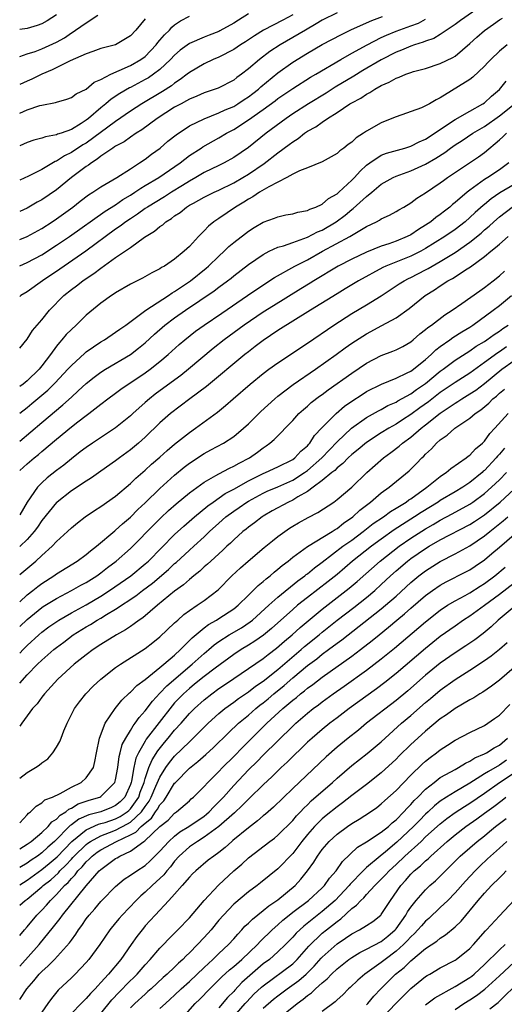
# Model space of a CAD drawing. Units: inches. Extents: x 2652000 to 2655000, y 1560000 to 1561272.
# Drawn here: x 2652000 to 2652066, y 1560711 to 1560844 of the extents above; entities that cross this region are included whole.
import ezdxf

# ---------------------------------------------------------------- set-up
doc = ezdxf.new("R2010")
doc.units = ezdxf.units.IN
doc.header["$MEASUREMENT"] = 0
doc.layers.add('LD26521560_2ft', color=134, linetype='Continuous')

msp = doc.modelspace()

# ---------------------------------------------------------------- linework, layer by layer
at = {"layer": 'LD26521560_2ft'}
for points, elevation in [([(2652063, 1560846.55), (2652059.72, 1560844.28), (2652059, 1560843.74), (2652057, 1560842.39), (2652056.14, 1560841.86), (2652055, 1560841.49), (2652054.66, 1560841.34), (2652053.5, 1560841), (2652053, 1560840.83), (2652051.73, 1560840.27), (2652051, 1560840), (2652048.97, 1560838.97), (2652046.49, 1560837.51), (2652045.26, 1560836.74), (2652042.76, 1560835.24), (2652041.54, 1560834.46), (2652039.15, 1560833), (2652037, 1560831.62), (2652036.1, 1560831), (2652033.42, 1560829), (2652031, 1560827.08), (2652029, 1560825.72), (2652027.72, 1560825), (2652027, 1560824.64), (2652025, 1560823.68), (2652023.85, 1560823), (2652023, 1560822.53), (2652022.07, 1560821.93), (2652020.56, 1560821), (2652019.62, 1560820.38), (2652017.32, 1560819), (2652017, 1560818.79), (2652015.96, 1560818.04), (2652015, 1560817.41), (2652014.39, 1560817), (2652013.61, 1560816.39), (2652013, 1560815.98), (2652008.94, 1560813), (2652005.43, 1560810.57), (2652003.11, 1560809), (2652001, 1560807.5), (2652000.17, 1560807), (2652000, 1560806.88)], 8374), ([(2652043, 1560845.34), (2652041, 1560844.33), (2652040.18, 1560843.82), (2652038.73, 1560843), (2652035.3, 1560841), (2652033.92, 1560840.08), (2652032.48, 1560839), (2652031, 1560837.74), (2652030.05, 1560837), (2652029.44, 1560836.56), (2652029, 1560836.2), (2652026.88, 1560835.12), (2652025, 1560834.49), (2652023.99, 1560834.01), (2652023, 1560833.62), (2652022.62, 1560833.38), (2652021.87, 1560833), (2652021, 1560832.52), (2652018.63, 1560831), (2652016.54, 1560829.46), (2652015.8, 1560829), (2652015, 1560828.46), (2652014.15, 1560827.85), (2652013, 1560827.26), (2652012.85, 1560827.15), (2652012.61, 1560827), (2652011, 1560825.89), (2652010.52, 1560825.48), (2652009.72, 1560825), (2652009.33, 1560824.67), (2652009, 1560824.48), (2652007.03, 1560823), (2652005, 1560821.35), (2652003, 1560819.98), (2652002.36, 1560819.64), (2652001, 1560818.86), (2652000, 1560818.39)], 8380), ([(2652031, 1560845.2), (2652029.65, 1560844.35), (2652029, 1560843.92), (2652027.13, 1560842.87), (2652027, 1560842.81), (2652025.69, 1560842.31), (2652025, 1560842.03), (2652023, 1560841.16), (2652021.75, 1560840.25), (2652021, 1560839.6), (2652020.44, 1560839), (2652019, 1560837.66), (2652018.15, 1560837), (2652017.47, 1560836.53), (2652017, 1560836.27), (2652015, 1560835.2), (2652014.86, 1560835.14), (2652013.59, 1560834.41), (2652012.39, 1560833.61), (2652011.69, 1560833), (2652011, 1560832.45), (2652009.31, 1560831), (2652009, 1560830.76), (2652008.33, 1560830.33), (2652007, 1560829.52), (2652005.6, 1560829), (2652005.14, 1560828.86), (2652005, 1560828.78), (2652003.48, 1560828.52), (2652003, 1560828.33), (2652001.93, 1560828.07), (2652001, 1560827.74), (2652000, 1560827.32)], 8384), ([(2652005, 1560845.06), (2652003.74, 1560844.26), (2652003, 1560843.83), (2652002.38, 1560843.62), (2652001, 1560843.22), (2652000, 1560843.09)], 8392), ([(2652037, 1560845.06), (2652035.65, 1560844.35), (2652033.04, 1560842.96), (2652031.8, 1560842.2), (2652030.59, 1560841.41), (2652029.92, 1560841), (2652029, 1560840.38), (2652027, 1560839.33), (2652026.23, 1560839), (2652025, 1560838.41), (2652023, 1560837.24), (2652022.7, 1560837), (2652021.73, 1560836.27), (2652021, 1560835.81), (2652020.55, 1560835.45), (2652019.34, 1560834.66), (2652016.55, 1560833), (2652015, 1560831.99), (2652013, 1560830.62), (2652009, 1560827.68), (2652008.57, 1560827.43), (2652007, 1560826.39), (2652006.06, 1560825.94), (2652005, 1560825.24), (2652004.82, 1560825.18), (2652003, 1560824.1), (2652001.2, 1560823.2), (2652000, 1560822.66)], 8382), ([(2652000, 1560839.41), (2652001, 1560839.75), (2652002.1, 1560840.1), (2652003, 1560840.44), (2652005, 1560841.35), (2652006.05, 1560841.95), (2652007, 1560842.63), (2652007.24, 1560842.76), (2652007.56, 1560843), (2652009, 1560843.99), (2652010.59, 1560845)], 8390), ([(2652000, 1560831.72), (2652001, 1560832.17), (2652002.75, 1560832.75), (2652003, 1560832.82), (2652004.84, 1560833.16), (2652005, 1560833.23), (2652006.37, 1560833.63), (2652007, 1560833.85), (2652007.66, 1560834.34), (2652009, 1560834.98), (2652010.09, 1560835.91), (2652011, 1560836.31), (2652012.33, 1560837), (2652013.49, 1560837.49), (2652015, 1560838.17), (2652016.42, 1560839), (2652017, 1560839.43), (2652018.5, 1560841), (2652018.71, 1560841.29), (2652019, 1560841.61), (2652019.63, 1560842.37), (2652020.3, 1560843), (2652020.62, 1560843.38), (2652021, 1560843.69), (2652021.77, 1560844.23), (2652023, 1560844.89)], 8386), ([(2652000, 1560814.61), (2652001, 1560815.01), (2652003, 1560816.08), (2652004.41, 1560817), (2652005, 1560817.39), (2652007.19, 1560819), (2652008.2, 1560819.8), (2652009.34, 1560820.66), (2652009.93, 1560821), (2652011, 1560821.72), (2652013.17, 1560823), (2652015, 1560824.2), (2652016.25, 1560825), (2652017, 1560825.5), (2652017.84, 1560826.16), (2652019.02, 1560827), (2652020.09, 1560827.91), (2652021.2, 1560828.8), (2652023, 1560829.99), (2652025, 1560830.97), (2652027, 1560831.76), (2652027.83, 1560832.17), (2652029, 1560832.65), (2652029.58, 1560833), (2652030.43, 1560833.57), (2652031, 1560833.93), (2652031.61, 1560834.39), (2652032.36, 1560835), (2652032.69, 1560835.31), (2652035, 1560837.2), (2652037, 1560838.63), (2652039, 1560839.88), (2652041, 1560841.05), (2652043.59, 1560842.41), (2652044.95, 1560843.05), (2652047.71, 1560844.29), (2652049.17, 1560844.83)], 8378), ([(2652000, 1560799.85), (2652001, 1560801.08), (2652001.72, 1560802.28), (2652003, 1560803.7), (2652004.05, 1560805), (2652006, 1560807), (2652007, 1560807.8), (2652007.69, 1560808.31), (2652008.55, 1560809), (2652009, 1560809.31), (2652010.03, 1560809.97), (2652011, 1560810.73), (2652013, 1560812.14), (2652015, 1560813.53), (2652016.91, 1560814.91), (2652018.27, 1560815.73), (2652019, 1560816.35), (2652019.4, 1560816.6), (2652019.82, 1560817), (2652020.56, 1560817.44), (2652021, 1560817.79), (2652021.74, 1560818.26), (2652022.62, 1560819), (2652023, 1560819.24), (2652023.54, 1560819.54), (2652025, 1560820.33), (2652026.36, 1560821), (2652027, 1560821.29), (2652029, 1560822.28), (2652030.23, 1560823), (2652031, 1560823.47), (2652033.11, 1560824.89), (2652035, 1560826.33), (2652036.54, 1560827.46), (2652037, 1560827.84), (2652037.72, 1560828.28), (2652038.6, 1560829), (2652039, 1560829.28), (2652040.13, 1560829.87), (2652041, 1560830.52), (2652041.71, 1560831), (2652043, 1560831.8), (2652044.76, 1560833), (2652045, 1560833.14), (2652046.24, 1560833.76), (2652047, 1560834.32), (2652047.46, 1560834.54), (2652048.11, 1560835), (2652049, 1560835.49), (2652050.08, 1560835.92), (2652051, 1560836.47), (2652051.41, 1560836.59), (2652052.33, 1560837), (2652053, 1560837.24), (2652053.36, 1560837.36), (2652055, 1560837.8), (2652057, 1560838.45), (2652058.71, 1560839.29), (2652059, 1560839.47), (2652061, 1560841.17), (2652061.96, 1560842.04), (2652063, 1560842.94), (2652064.22, 1560843.78), (2652065, 1560844.36), (2652065.41, 1560844.59)], 8372), ([(2652017, 1560844.51), (2652015.75, 1560843), (2652015, 1560842.22), (2652013, 1560841), (2652011, 1560840.48), (2652009.92, 1560840.08), (2652009, 1560839.78), (2652006.82, 1560838.82), (2652004.4, 1560837.6), (2652002.99, 1560837), (2652001.66, 1560836.34), (2652001, 1560836.07), (2652000, 1560835.62)], 8388), ([(2652000, 1560811.05), (2652001, 1560811.48), (2652003, 1560812.53), (2652005, 1560813.81), (2652006.74, 1560815), (2652011.57, 1560818.43), (2652013, 1560819.32), (2652013.99, 1560820.01), (2652015, 1560820.6), (2652015.62, 1560821), (2652016.43, 1560821.57), (2652017, 1560821.9), (2652018.84, 1560823), (2652021.74, 1560825), (2652023, 1560825.98), (2652024.57, 1560827), (2652024.82, 1560827.18), (2652027, 1560828.38), (2652028.03, 1560829), (2652029, 1560829.52), (2652031, 1560830.82), (2652033, 1560832.21), (2652034.61, 1560833.39), (2652035, 1560833.7), (2652037, 1560835.07), (2652039.41, 1560836.59), (2652040.13, 1560837), (2652043.5, 1560839), (2652045, 1560839.86), (2652047.07, 1560841), (2652049, 1560841.98), (2652049.69, 1560842.31), (2652051, 1560842.85), (2652053, 1560843.56), (2652054.05, 1560843.95), (2652055, 1560844.46)], 8376), ([(2652066.07, 1560841), (2652065, 1560840.15), (2652063.83, 1560839), (2652063.42, 1560838.58), (2652063, 1560838.11), (2652061.39, 1560836.61), (2652061, 1560836.31), (2652057, 1560833.79), (2652056.46, 1560833.54), (2652055.54, 1560833), (2652055, 1560832.7), (2652054.47, 1560832.47), (2652051, 1560831.25), (2652050.44, 1560831), (2652049, 1560830.42), (2652047, 1560829.28), (2652046.6, 1560829), (2652045.61, 1560828.39), (2652045, 1560827.81), (2652044.52, 1560827.48), (2652043.92, 1560827), (2652043.38, 1560826.62), (2652043, 1560826.25), (2652041, 1560825.14), (2652039, 1560824.32), (2652037.9, 1560823.9), (2652037, 1560823.44), (2652036.2, 1560823), (2652033.74, 1560821.74), (2652032.5, 1560821), (2652031.61, 1560820.39), (2652031, 1560820.07), (2652030.36, 1560819.64), (2652029.26, 1560819), (2652027, 1560817.45), (2652026.72, 1560817.28), (2652026.32, 1560817), (2652025.59, 1560816.41), (2652025, 1560815.78), (2652024.21, 1560815), (2652023, 1560813.66), (2652022.31, 1560813), (2652021, 1560811.95), (2652019.61, 1560811), (2652019.21, 1560810.79), (2652019, 1560810.64), (2652017.9, 1560810.1), (2652016.63, 1560809.37), (2652015, 1560808.55), (2652013, 1560807.38), (2652012.79, 1560807.21), (2652012.44, 1560807), (2652011, 1560805.97), (2652009, 1560804.33), (2652007.65, 1560803), (2652007, 1560802.41), (2652006.3, 1560801.7), (2652005.73, 1560801), (2652005.38, 1560800.62), (2652005, 1560800.15), (2652004.17, 1560799), (2652003, 1560797.47), (2652002.62, 1560797), (2652001, 1560795.43), (2652000.45, 1560795), (2652000, 1560794.68)], 8370), ([(2652000, 1560791.04), (2652001, 1560791.81), (2652001.65, 1560792.35), (2652003.82, 1560794.18), (2652004.82, 1560795.18), (2652006.54, 1560797), (2652007, 1560797.52), (2652008.81, 1560799.19), (2652009, 1560799.35), (2652011, 1560800.72), (2652011.47, 1560801), (2652013, 1560802.02), (2652013.56, 1560802.44), (2652014.37, 1560803), (2652017.08, 1560805), (2652020.16, 1560807), (2652020.65, 1560807.35), (2652021, 1560807.54), (2652023.13, 1560809), (2652025.28, 1560810.72), (2652025.6, 1560811), (2652027, 1560812.34), (2652027.73, 1560813), (2652028.36, 1560813.64), (2652029, 1560814.17), (2652030.58, 1560815.42), (2652031, 1560815.72), (2652031.78, 1560816.22), (2652033, 1560816.93), (2652034.51, 1560817.49), (2652035, 1560817.69), (2652036.07, 1560817.93), (2652037, 1560818.1), (2652037.69, 1560818.31), (2652039, 1560818.53), (2652039.3, 1560818.7), (2652040.15, 1560819), (2652041, 1560819.4), (2652041.86, 1560820.14), (2652043, 1560820.78), (2652043.25, 1560821), (2652045, 1560822.64), (2652045.36, 1560823), (2652046.12, 1560823.88), (2652047, 1560824.67), (2652047.43, 1560825), (2652049, 1560826.02), (2652049.69, 1560826.31), (2652052.21, 1560827), (2652053, 1560827.25), (2652054.15, 1560827.85), (2652055, 1560828.21), (2652055.47, 1560828.53), (2652056.23, 1560829), (2652059, 1560830.85), (2652061, 1560832.02), (2652062.78, 1560833), (2652063, 1560833.15), (2652063.95, 1560834.05), (2652065, 1560834.95), (2652065.93, 1560836.07)], 8368), ([(2652000, 1560787.25), (2652003, 1560789.8), (2652005.84, 1560792.16), (2652007, 1560793.24), (2652007.93, 1560794.07), (2652009, 1560795.09), (2652010.07, 1560795.93), (2652011, 1560796.6), (2652011.63, 1560797), (2652015, 1560799.02), (2652016.12, 1560799.88), (2652017, 1560800.61), (2652018.25, 1560801.75), (2652019.69, 1560803), (2652021, 1560803.97), (2652022.45, 1560805), (2652026.35, 1560807.65), (2652027, 1560808.15), (2652028.17, 1560809), (2652028.64, 1560809.36), (2652029, 1560809.67), (2652031, 1560811.23), (2652033, 1560812.58), (2652033.82, 1560813), (2652035, 1560813.55), (2652035.75, 1560813.75), (2652037, 1560814.21), (2652039, 1560814.9), (2652040.37, 1560815.63), (2652041, 1560815.88), (2652042.87, 1560817), (2652044.1, 1560817.9), (2652045, 1560818.66), (2652045.2, 1560818.8), (2652047, 1560820.43), (2652047.71, 1560821), (2652049, 1560822.08), (2652050.59, 1560823), (2652051, 1560823.19), (2652053, 1560823.92), (2652055, 1560824.83), (2652056.38, 1560825.62), (2652057.6, 1560826.4), (2652058.39, 1560827), (2652059, 1560827.43), (2652059.97, 1560828.03), (2652061.43, 1560829), (2652063, 1560829.93), (2652065, 1560831.35), (2652068.13, 1560833.87)], 8366), ([(2652000, 1560783.28), (2652001, 1560784.2), (2652001.95, 1560785), (2652002.54, 1560785.46), (2652003, 1560785.87), (2652005, 1560787.54), (2652007, 1560789.19), (2652007.87, 1560789.87), (2652009, 1560790.75), (2652009.36, 1560791), (2652011, 1560792.29), (2652011.95, 1560793), (2652013, 1560793.75), (2652013.71, 1560794.29), (2652017, 1560796.52), (2652017.66, 1560797), (2652019, 1560798.06), (2652020.12, 1560799), (2652021.63, 1560800.37), (2652022.37, 1560801), (2652023.84, 1560802.16), (2652025, 1560803), (2652027.37, 1560804.63), (2652030.88, 1560807), (2652032.13, 1560807.87), (2652034.54, 1560809.46), (2652037.28, 1560811), (2652039, 1560811.86), (2652041.05, 1560813), (2652044.74, 1560815), (2652045.43, 1560815.43), (2652047, 1560816.34), (2652048.37, 1560817), (2652048.78, 1560817.22), (2652049, 1560817.38), (2652050.1, 1560817.9), (2652051, 1560818.4), (2652051.37, 1560818.63), (2652052.06, 1560819), (2652053, 1560819.56), (2652053.81, 1560820.19), (2652055, 1560820.94), (2652057, 1560822.27), (2652057.41, 1560822.59), (2652057.99, 1560823), (2652062.18, 1560825.82), (2652063, 1560826.41), (2652065, 1560828.09), (2652065.48, 1560828.52), (2652065.96, 1560829)], 8364), ([(2652066.27, 1560825), (2652065, 1560824.06), (2652063.44, 1560823), (2652063, 1560822.73), (2652061.99, 1560821.99), (2652061, 1560821.3), (2652060.62, 1560821), (2652059, 1560819.6), (2652058.66, 1560819.34), (2652058.27, 1560819), (2652057.55, 1560818.45), (2652057, 1560818), (2652056.4, 1560817.6), (2652055.7, 1560817), (2652055, 1560816.53), (2652054.04, 1560815.96), (2652053, 1560815.25), (2652052.51, 1560815), (2652051, 1560814.37), (2652050.01, 1560814.01), (2652049, 1560813.68), (2652047, 1560812.87), (2652045, 1560811.94), (2652043.16, 1560811), (2652039.88, 1560809), (2652039.35, 1560808.66), (2652038.1, 1560807.9), (2652034.39, 1560805.61), (2652033, 1560804.73), (2652030.41, 1560803), (2652027.7, 1560801), (2652026.2, 1560799.8), (2652022.86, 1560797), (2652021.82, 1560796.18), (2652019.53, 1560794.47), (2652018.37, 1560793.63), (2652017.57, 1560793), (2652017, 1560792.51), (2652015.32, 1560791), (2652015, 1560790.69), (2652013, 1560789.07), (2652009.85, 1560787), (2652009, 1560786.41), (2652008.21, 1560785.79), (2652007, 1560784.88), (2652005.98, 1560784.02), (2652005, 1560783.29), (2652003.73, 1560782.27), (2652003, 1560781.62), (2652002.4, 1560781), (2652001.01, 1560778.99), (2652000, 1560777.25)], 8362), ([(2652067, 1560822.06), (2652065.08, 1560820.92), (2652063.88, 1560820.12), (2652063, 1560819.36), (2652062.79, 1560819.21), (2652061.74, 1560818.26), (2652061, 1560817.56), (2652060.35, 1560817), (2652059, 1560815.95), (2652057.63, 1560815), (2652055, 1560813.36), (2652054.34, 1560813), (2652053, 1560812.33), (2652049.63, 1560811), (2652049.2, 1560810.8), (2652045.93, 1560809), (2652044.12, 1560807.89), (2652043, 1560807.23), (2652039.39, 1560805), (2652035, 1560802.24), (2652033, 1560800.91), (2652031.93, 1560800.07), (2652031, 1560799.38), (2652030.52, 1560799), (2652025.31, 1560794.69), (2652023.05, 1560793), (2652020.45, 1560791), (2652019, 1560789.72), (2652017, 1560787.8), (2652016.1, 1560787), (2652015, 1560786.09), (2652013.52, 1560785), (2652013, 1560784.6), (2652011, 1560783.17), (2652009.72, 1560782.28), (2652009, 1560781.83), (2652007, 1560780.5), (2652005.08, 1560779), (2652005, 1560778.93), (2652003, 1560776.48), (2652002.41, 1560775.59), (2652001.96, 1560775), (2652001, 1560773.93), (2652000.07, 1560773), (2652000, 1560772.93)], 8360), ([(2652000, 1560769.16), (2652002.18, 1560771), (2652003, 1560771.77), (2652004.39, 1560773), (2652005, 1560773.66), (2652006.48, 1560775), (2652007, 1560775.5), (2652007.82, 1560776.18), (2652008.86, 1560777), (2652010.13, 1560777.87), (2652011, 1560778.41), (2652013, 1560779.81), (2652015, 1560781.5), (2652015.76, 1560782.24), (2652017, 1560783.31), (2652017.88, 1560784.12), (2652019, 1560785.09), (2652020, 1560786), (2652021, 1560786.85), (2652023, 1560788.44), (2652023.82, 1560789), (2652026.8, 1560791.2), (2652027.91, 1560792.09), (2652028.91, 1560793), (2652031.21, 1560795), (2652033, 1560796.43), (2652033.76, 1560797), (2652035, 1560797.89), (2652039, 1560800.56), (2652042.57, 1560803), (2652045, 1560804.55), (2652047, 1560805.72), (2652049, 1560806.98), (2652051.41, 1560808.59), (2652052.09, 1560809), (2652052.7, 1560809.3), (2652053, 1560809.44), (2652055, 1560810.47), (2652055.35, 1560810.65), (2652055.91, 1560811), (2652057, 1560811.61), (2652059, 1560812.85), (2652061, 1560814.25), (2652062.52, 1560815.48), (2652063, 1560815.9), (2652063.61, 1560816.39), (2652064.26, 1560817), (2652065, 1560817.65), (2652066.72, 1560819)], 8358), ([(2652000, 1560765.49), (2652001, 1560766.4), (2652001.79, 1560767), (2652002.45, 1560767.55), (2652003, 1560767.95), (2652004.61, 1560769), (2652005, 1560769.29), (2652007.78, 1560771), (2652009, 1560771.87), (2652009.61, 1560772.39), (2652010.42, 1560773), (2652012.88, 1560775.12), (2652013, 1560775.2), (2652013.93, 1560776.07), (2652015, 1560776.97), (2652016.01, 1560777.99), (2652017, 1560778.9), (2652019, 1560780.82), (2652021, 1560782.64), (2652022.28, 1560783.72), (2652023, 1560784.28), (2652025, 1560785.59), (2652025.92, 1560786.08), (2652027.61, 1560787), (2652029, 1560787.91), (2652030.33, 1560789), (2652031, 1560789.61), (2652032.7, 1560791.3), (2652034.57, 1560793), (2652035, 1560793.35), (2652037.08, 1560794.92), (2652040.09, 1560797), (2652042.88, 1560799), (2652044.1, 1560799.9), (2652045, 1560800.53), (2652046.5, 1560801.5), (2652047, 1560801.81), (2652049.08, 1560802.92), (2652051, 1560803.99), (2652052.76, 1560805.24), (2652054.96, 1560807), (2652056.22, 1560807.78), (2652057, 1560808.33), (2652058.03, 1560809), (2652058.67, 1560809.33), (2652060.63, 1560810.63), (2652061.09, 1560810.91), (2652063, 1560812.3), (2652063.83, 1560813), (2652064.5, 1560813.5), (2652065, 1560813.97), (2652066.18, 1560815)], 8356), ([(2652000, 1560762.15), (2652001, 1560763.1), (2652003, 1560764.7), (2652003.18, 1560764.82), (2652005, 1560765.94), (2652007.04, 1560767), (2652008.28, 1560767.72), (2652009, 1560768.09), (2652010.44, 1560769), (2652011, 1560769.4), (2652011.89, 1560770.11), (2652013.09, 1560771), (2652015, 1560772.7), (2652015.31, 1560773), (2652018.12, 1560775.88), (2652019.12, 1560776.88), (2652020.16, 1560777.84), (2652021.22, 1560778.78), (2652023, 1560780.25), (2652025, 1560781.7), (2652026.59, 1560782.59), (2652027, 1560782.84), (2652028.41, 1560783.59), (2652029, 1560783.85), (2652029.72, 1560784.28), (2652031.14, 1560785), (2652032.22, 1560785.78), (2652033, 1560786.36), (2652033.39, 1560786.61), (2652033.92, 1560787), (2652034.5, 1560787.5), (2652037, 1560790.07), (2652037.83, 1560791), (2652038.45, 1560791.55), (2652039, 1560792.01), (2652039.52, 1560792.48), (2652040.65, 1560793.35), (2652041, 1560793.59), (2652041.8, 1560794.2), (2652045, 1560796.49), (2652047, 1560797.81), (2652049, 1560798.85), (2652050.55, 1560799.45), (2652051, 1560799.65), (2652051.9, 1560800.1), (2652053, 1560800.73), (2652053.32, 1560801), (2652054.21, 1560801.79), (2652055, 1560802.38), (2652055.32, 1560802.68), (2652055.8, 1560803), (2652057.61, 1560804.39), (2652058.59, 1560805), (2652059.9, 1560805.9), (2652062.35, 1560807.65), (2652063, 1560808.08), (2652064.18, 1560809), (2652065, 1560809.68), (2652065.68, 1560810.32)], 8354), ([(2652000, 1560758.51), (2652000.46, 1560759), (2652001, 1560759.54), (2652002.58, 1560761), (2652003, 1560761.37), (2652003.93, 1560762.07), (2652005.3, 1560763), (2652007, 1560763.98), (2652009, 1560765.08), (2652011, 1560766.25), (2652012.16, 1560767), (2652015.05, 1560769), (2652017, 1560770.61), (2652017.44, 1560771), (2652021, 1560774.58), (2652022.25, 1560775.75), (2652023.67, 1560777), (2652025.5, 1560778.5), (2652026.21, 1560779), (2652027.86, 1560780.14), (2652029, 1560780.74), (2652031, 1560781.88), (2652033, 1560782.87), (2652033.33, 1560783), (2652035, 1560783.78), (2652037, 1560784.79), (2652037.29, 1560785), (2652038.11, 1560785.89), (2652039, 1560786.63), (2652039.17, 1560786.83), (2652039.34, 1560787), (2652039.97, 1560788.03), (2652040.94, 1560789.06), (2652042.88, 1560791), (2652044.02, 1560791.98), (2652045, 1560792.68), (2652046.4, 1560793.6), (2652047, 1560793.98), (2652049.01, 1560794.99), (2652051, 1560795.82), (2652052.5, 1560796.5), (2652053, 1560796.75), (2652053.35, 1560797), (2652055, 1560798.31), (2652055.77, 1560799), (2652056.38, 1560799.62), (2652057, 1560800.1), (2652058.28, 1560801), (2652058.69, 1560801.31), (2652059.92, 1560802.08), (2652061, 1560802.73), (2652061.41, 1560803), (2652064.17, 1560805), (2652065, 1560805.63), (2652066.64, 1560807)], 8352), ([(2652000, 1560754.46), (2652001, 1560755.56), (2652002.42, 1560757), (2652003, 1560757.56), (2652004.64, 1560759), (2652005, 1560759.29), (2652005.98, 1560760.02), (2652007.24, 1560761), (2652009, 1560762.1), (2652009.58, 1560762.42), (2652010.49, 1560763), (2652011, 1560763.28), (2652011.75, 1560763.75), (2652013, 1560764.48), (2652015.73, 1560766.27), (2652016.64, 1560767), (2652018, 1560768), (2652020.15, 1560769.85), (2652021, 1560770.65), (2652021.2, 1560770.8), (2652023, 1560772.48), (2652023.59, 1560773), (2652025, 1560774.3), (2652025.73, 1560775), (2652027, 1560776.16), (2652027.95, 1560777), (2652029, 1560777.77), (2652029.74, 1560778.26), (2652030.78, 1560779), (2652031, 1560779.13), (2652033, 1560780.21), (2652033.54, 1560780.46), (2652035, 1560781.06), (2652037, 1560781.95), (2652038.61, 1560783), (2652039, 1560783.29), (2652040.93, 1560785), (2652043, 1560787.17), (2652044.97, 1560789), (2652047, 1560790.47), (2652048.62, 1560791.38), (2652049, 1560791.57), (2652049.91, 1560792.09), (2652051, 1560792.56), (2652051.26, 1560792.74), (2652053, 1560793.68), (2652053.76, 1560794.24), (2652055, 1560795.08), (2652057, 1560796.73), (2652057.37, 1560797), (2652059, 1560798.24), (2652061, 1560799.5), (2652061.88, 1560800.12), (2652063, 1560800.79), (2652063.32, 1560801), (2652064.28, 1560801.72), (2652065, 1560802.18), (2652065.47, 1560802.53), (2652066.18, 1560803)], 8350), ([(2652065.95, 1560800.06), (2652065, 1560799.36), (2652064.78, 1560799.22), (2652063, 1560797.9), (2652061, 1560796.49), (2652059, 1560795.22), (2652057, 1560793.85), (2652055.4, 1560792.6), (2652054.23, 1560791.77), (2652053, 1560790.86), (2652051.86, 1560790.14), (2652051, 1560789.56), (2652050.01, 1560789), (2652049, 1560788.37), (2652047, 1560787.09), (2652045.87, 1560786.13), (2652045, 1560785.44), (2652044.53, 1560785), (2652043.79, 1560784.21), (2652043, 1560783.62), (2652042.7, 1560783.3), (2652042.3, 1560783), (2652041, 1560781.92), (2652039.78, 1560781), (2652039, 1560780.44), (2652037.71, 1560779.71), (2652037, 1560779.26), (2652036.41, 1560779), (2652034.21, 1560777.79), (2652033, 1560777.09), (2652032.85, 1560777), (2652031.81, 1560776.19), (2652031, 1560775.59), (2652030.68, 1560775.32), (2652030.26, 1560775), (2652029, 1560773.89), (2652028.56, 1560773.44), (2652028.07, 1560773), (2652027.53, 1560772.47), (2652025.88, 1560771), (2652025.44, 1560770.56), (2652025, 1560770.2), (2652024.39, 1560769.62), (2652023.61, 1560769), (2652023, 1560768.5), (2652022.22, 1560767.78), (2652021, 1560766.9), (2652018.67, 1560765), (2652016.68, 1560763.32), (2652016.19, 1560763), (2652015.52, 1560762.48), (2652015, 1560762.15), (2652014.32, 1560761.68), (2652013.13, 1560761), (2652011, 1560759.67), (2652009.97, 1560759), (2652009, 1560758.29), (2652007.38, 1560757), (2652005.18, 1560755), (2652003.34, 1560753), (2652003, 1560752.55), (2652002.35, 1560751.65), (2652001.73, 1560751), (2652000.31, 1560749), (2652000, 1560748.6)], 8348), ([(2652000, 1560741.56), (2652001, 1560742.35), (2652002.14, 1560743), (2652002.65, 1560743.35), (2652003, 1560743.65), (2652003.81, 1560744.19), (2652004.5, 1560745), (2652005, 1560745.76), (2652005.46, 1560746.54), (2652005.62, 1560747), (2652006, 1560748), (2652006.41, 1560749), (2652007.44, 1560751), (2652008.1, 1560751.9), (2652008.97, 1560753), (2652009.97, 1560754.03), (2652010.99, 1560755.01), (2652013, 1560756.56), (2652013.65, 1560757), (2652017, 1560759.13), (2652018.05, 1560759.95), (2652019, 1560760.71), (2652021, 1560762.62), (2652021.41, 1560763), (2652022.26, 1560763.74), (2652023, 1560764.3), (2652024.05, 1560765), (2652025, 1560765.67), (2652026.89, 1560767.11), (2652028.77, 1560769), (2652029.92, 1560770.08), (2652030.95, 1560771), (2652033.15, 1560772.85), (2652034.25, 1560773.75), (2652035, 1560774.32), (2652035.92, 1560775), (2652036.56, 1560775.44), (2652037, 1560775.72), (2652037.8, 1560776.2), (2652039.08, 1560776.92), (2652040.42, 1560777.58), (2652042.55, 1560779), (2652043, 1560779.33), (2652045, 1560781.03), (2652047.06, 1560783), (2652049.31, 1560785), (2652050.3, 1560785.7), (2652051.43, 1560786.57), (2652051.89, 1560787), (2652053, 1560787.8), (2652054.39, 1560789), (2652055, 1560789.46), (2652057, 1560791.07), (2652059, 1560792.41), (2652059.38, 1560792.62), (2652059.91, 1560793), (2652061, 1560793.66), (2652061.81, 1560794.19), (2652063, 1560795.09), (2652065.33, 1560797), (2652067, 1560798.21)], 8346), ([(2652000, 1560735.52), (2652001, 1560736.59), (2652001.19, 1560736.81), (2652001.46, 1560737), (2652002.21, 1560737.79), (2652003, 1560738.22), (2652003.39, 1560738.61), (2652004.45, 1560739), (2652005.5, 1560739.49), (2652007, 1560740.36), (2652008.34, 1560741), (2652009, 1560741.61), (2652009.99, 1560743), (2652010.19, 1560743.81), (2652010.41, 1560745), (2652010.82, 1560747), (2652011.59, 1560749), (2652012.95, 1560751), (2652013.85, 1560752.15), (2652014.87, 1560753.13), (2652015, 1560753.23), (2652015.87, 1560754.13), (2652017, 1560754.95), (2652019, 1560756.55), (2652019.54, 1560757), (2652021, 1560758.26), (2652021.8, 1560759), (2652023, 1560760.21), (2652023.39, 1560760.61), (2652025, 1560761.93), (2652025.6, 1560762.4), (2652026.67, 1560763), (2652027, 1560763.21), (2652029, 1560764.53), (2652029.59, 1560765), (2652031, 1560766.38), (2652031.65, 1560767), (2652032.32, 1560767.68), (2652033, 1560768.22), (2652033.4, 1560768.6), (2652033.94, 1560769), (2652034.5, 1560769.5), (2652035, 1560769.9), (2652035.58, 1560770.42), (2652036.37, 1560771), (2652037, 1560771.51), (2652039.02, 1560772.98), (2652042.34, 1560775), (2652042.73, 1560775.27), (2652043, 1560775.41), (2652043.87, 1560776.13), (2652045.13, 1560777), (2652046.09, 1560777.91), (2652047.54, 1560779), (2652049, 1560780.24), (2652050.08, 1560781), (2652052.77, 1560783.23), (2652053.77, 1560784.23), (2652054.5, 1560785), (2652054.77, 1560785.23), (2652055, 1560785.49), (2652055.79, 1560786.21), (2652056.5, 1560787), (2652057, 1560787.44), (2652057.94, 1560788.06), (2652058.95, 1560789), (2652061, 1560790.36), (2652061.73, 1560791), (2652062.51, 1560791.49), (2652063.59, 1560792.41), (2652064.13, 1560793), (2652064.62, 1560793.38), (2652065, 1560793.75), (2652065.68, 1560794.32)], 8344), ([(2652000, 1560731.98), (2652001, 1560732.61), (2652001.56, 1560733), (2652003, 1560734.19), (2652003.85, 1560735), (2652004.36, 1560735.64), (2652005, 1560736.02), (2652005.47, 1560736.53), (2652006.24, 1560737), (2652006.64, 1560737.36), (2652007, 1560737.51), (2652007.93, 1560738.07), (2652009, 1560738.46), (2652009.41, 1560738.59), (2652010.84, 1560739), (2652011, 1560739.08), (2652012.91, 1560741), (2652013, 1560741.35), (2652013.28, 1560743), (2652013.48, 1560744.52), (2652013.61, 1560745), (2652013.89, 1560746.11), (2652014.37, 1560747), (2652015, 1560748.01), (2652015.36, 1560748.64), (2652015.67, 1560749), (2652016.19, 1560749.81), (2652017, 1560750.69), (2652017.98, 1560752.02), (2652019, 1560753.09), (2652019.92, 1560754.08), (2652023.35, 1560757), (2652025, 1560758.49), (2652025.62, 1560759), (2652026.35, 1560759.65), (2652027, 1560760.1), (2652028.4, 1560761), (2652030.04, 1560761.96), (2652031.24, 1560762.76), (2652031.53, 1560763), (2652033.74, 1560765), (2652035, 1560766.12), (2652037.69, 1560768.31), (2652038.66, 1560769), (2652038.84, 1560769.16), (2652039, 1560769.27), (2652039.93, 1560770.07), (2652041, 1560770.86), (2652043.81, 1560773), (2652045, 1560773.85), (2652046.54, 1560775), (2652047.92, 1560776.08), (2652049.28, 1560777), (2652050.27, 1560777.73), (2652051, 1560778.16), (2652052.36, 1560779), (2652052.72, 1560779.28), (2652053, 1560779.46), (2652055.17, 1560781), (2652057, 1560782.48), (2652057.3, 1560782.7), (2652057.79, 1560783), (2652058.43, 1560783.57), (2652060.49, 1560785), (2652060.77, 1560785.23), (2652061, 1560785.38), (2652061.78, 1560786.22), (2652062.74, 1560787), (2652063, 1560787.25), (2652063.71, 1560788.29), (2652064.39, 1560789), (2652066.2, 1560791)], 8342), ([(2652065.68, 1560786.32), (2652065, 1560785.48), (2652064.77, 1560785.23), (2652064.59, 1560785), (2652063, 1560783.3), (2652062.83, 1560783.17), (2652062.66, 1560783), (2652061, 1560781.66), (2652060.04, 1560781), (2652059, 1560780.37), (2652057, 1560779.2), (2652056.71, 1560779), (2652054.4, 1560777.6), (2652053.51, 1560777), (2652050.76, 1560775.24), (2652049, 1560773.98), (2652047.67, 1560773), (2652045.12, 1560771), (2652043, 1560769.2), (2652041.79, 1560768.21), (2652039, 1560766.08), (2652037.64, 1560765), (2652037, 1560764.45), (2652034.13, 1560761.87), (2652033.04, 1560760.96), (2652031.87, 1560760.13), (2652031, 1560759.58), (2652030.02, 1560759), (2652029, 1560758.34), (2652026.49, 1560756.49), (2652025, 1560755.34), (2652023.71, 1560754.29), (2652023, 1560753.74), (2652022.18, 1560753), (2652021, 1560751.76), (2652020.64, 1560751.36), (2652017.15, 1560746.85), (2652017, 1560746.6), (2652016.08, 1560745), (2652015.74, 1560744.26), (2652015.46, 1560743), (2652015.14, 1560741.14), (2652015.1, 1560741), (2652015, 1560740.69), (2652014.26, 1560739), (2652013.63, 1560738.37), (2652013, 1560737.84), (2652012.43, 1560737.57), (2652011, 1560737.02), (2652009.39, 1560736.61), (2652008.01, 1560735.99), (2652007, 1560735.22), (2652006.86, 1560735.14), (2652004.73, 1560733), (2652003.8, 1560732.2), (2652003, 1560731.44), (2652002.39, 1560731), (2652001.54, 1560730.46), (2652001, 1560730.06), (2652000, 1560729.46)], 8340), ([(2652000, 1560727.1), (2652001, 1560727.73), (2652003, 1560729.16), (2652004.01, 1560729.99), (2652005.08, 1560730.92), (2652007.05, 1560733), (2652009, 1560734.57), (2652010.68, 1560735.32), (2652011, 1560735.4), (2652011.57, 1560735.57), (2652013, 1560736.06), (2652013.62, 1560736.38), (2652014.57, 1560737), (2652014.81, 1560737.19), (2652015, 1560737.39), (2652016.13, 1560739), (2652016.34, 1560739.66), (2652016.86, 1560741), (2652017, 1560741.51), (2652017.5, 1560743), (2652017.93, 1560744.07), (2652018.71, 1560745.29), (2652019.61, 1560746.39), (2652020.13, 1560747), (2652021, 1560748.06), (2652021.86, 1560749), (2652023, 1560750.33), (2652023.67, 1560751), (2652025, 1560752.19), (2652026.02, 1560753), (2652027, 1560753.71), (2652027.77, 1560754.23), (2652029, 1560755.09), (2652033, 1560757.79), (2652033.67, 1560758.33), (2652034.81, 1560759.19), (2652035.87, 1560760.13), (2652036.93, 1560761), (2652038.01, 1560761.99), (2652041, 1560764.5), (2652044.26, 1560767), (2652044.67, 1560767.33), (2652045.75, 1560768.25), (2652048.86, 1560771), (2652051.41, 1560773), (2652053, 1560774.11), (2652055, 1560775.39), (2652056.03, 1560775.97), (2652057, 1560776.55), (2652058.61, 1560777.39), (2652061, 1560778.71), (2652061.42, 1560779), (2652063, 1560780.17), (2652063.94, 1560781), (2652065, 1560782.03), (2652065.95, 1560783)], 8338), ([(2652000, 1560724.35), (2652000.76, 1560725), (2652001, 1560725.17), (2652003, 1560726.81), (2652003.2, 1560727), (2652004.21, 1560727.79), (2652005.25, 1560728.75), (2652005.45, 1560729), (2652006.24, 1560729.76), (2652007, 1560730.6), (2652007.2, 1560730.8), (2652007.36, 1560731), (2652009, 1560732.59), (2652009.23, 1560732.77), (2652009.58, 1560733), (2652011, 1560733.75), (2652012.18, 1560734.18), (2652013, 1560734.51), (2652014.62, 1560735.38), (2652015, 1560735.62), (2652016.5, 1560737), (2652017, 1560737.73), (2652017.54, 1560738.46), (2652017.83, 1560739), (2652018.47, 1560740.47), (2652019, 1560741.72), (2652019.81, 1560743), (2652020.3, 1560743.7), (2652021, 1560744.54), (2652023, 1560746.51), (2652023.53, 1560747), (2652025, 1560748.48), (2652025.53, 1560749), (2652027, 1560750.33), (2652027.82, 1560751), (2652029, 1560751.86), (2652029.65, 1560752.35), (2652031, 1560753.26), (2652031.97, 1560754.03), (2652033, 1560754.71), (2652035, 1560756.3), (2652038.16, 1560759), (2652038.6, 1560759.4), (2652040.57, 1560761), (2652041, 1560761.37), (2652043, 1560762.98), (2652045.28, 1560764.72), (2652047, 1560766.07), (2652048.11, 1560767), (2652049, 1560767.81), (2652050.26, 1560769), (2652051, 1560769.66), (2652052.57, 1560771), (2652053, 1560771.33), (2652055, 1560772.71), (2652055.48, 1560773), (2652057, 1560773.86), (2652061, 1560775.96), (2652061.64, 1560776.36), (2652063, 1560777.27), (2652065.09, 1560779), (2652067, 1560780.75)], 8336), ([(2652000, 1560720.23), (2652000.63, 1560721), (2652001, 1560721.4), (2652002.31, 1560723), (2652003, 1560723.69), (2652003.64, 1560724.36), (2652004.17, 1560725), (2652005, 1560725.79), (2652006.09, 1560727), (2652006.57, 1560727.43), (2652007, 1560727.96), (2652007.52, 1560728.48), (2652007.89, 1560729), (2652008.45, 1560729.55), (2652009, 1560730.22), (2652009.42, 1560730.58), (2652009.82, 1560731), (2652010.49, 1560731.51), (2652011, 1560731.85), (2652013.14, 1560733), (2652015, 1560733.88), (2652015.75, 1560734.25), (2652016.46, 1560735), (2652017, 1560735.48), (2652017.84, 1560736.16), (2652018.42, 1560737), (2652018.66, 1560737.34), (2652019, 1560737.96), (2652019.51, 1560738.49), (2652019.85, 1560739), (2652021, 1560740.88), (2652021.12, 1560741), (2652023, 1560742.92), (2652024.16, 1560743.84), (2652025.22, 1560744.78), (2652026.26, 1560745.74), (2652028.28, 1560747.72), (2652029.65, 1560749), (2652031, 1560750.12), (2652032.01, 1560751), (2652032.55, 1560751.45), (2652033, 1560751.78), (2652033.66, 1560752.33), (2652034.43, 1560753), (2652035.85, 1560754.15), (2652037, 1560755.16), (2652039, 1560756.82), (2652040.25, 1560757.75), (2652041, 1560758.37), (2652041.87, 1560759), (2652043, 1560759.86), (2652043.66, 1560760.34), (2652049, 1560764.52), (2652049.58, 1560765), (2652051, 1560766.25), (2652053, 1560768.09), (2652054.1, 1560769), (2652055, 1560769.69), (2652057, 1560770.96), (2652059, 1560771.97), (2652061, 1560773.08), (2652063, 1560774.42), (2652063.7, 1560775), (2652065.54, 1560776.46), (2652066.14, 1560777)], 8334), ([(2652000, 1560716.08), (2652002.65, 1560719), (2652004.6, 1560721.4), (2652005.48, 1560722.52), (2652005.81, 1560723), (2652009, 1560726.98), (2652010.79, 1560729), (2652011, 1560729.2), (2652013, 1560730.67), (2652013.22, 1560730.78), (2652013.55, 1560731), (2652015, 1560731.69), (2652016.82, 1560733), (2652016.94, 1560733.06), (2652019, 1560735), (2652020.11, 1560735.89), (2652021, 1560736.82), (2652021.27, 1560737), (2652023, 1560738.5), (2652023.25, 1560738.75), (2652023.57, 1560739), (2652025, 1560740.42), (2652025.51, 1560741), (2652027, 1560742.47), (2652027.49, 1560743), (2652029, 1560744.51), (2652030.22, 1560745.78), (2652031.44, 1560747), (2652033.51, 1560749), (2652035.68, 1560751), (2652037, 1560752.13), (2652037.49, 1560752.51), (2652038.05, 1560753), (2652038.59, 1560753.41), (2652039, 1560753.77), (2652039.72, 1560754.28), (2652041, 1560755.28), (2652045, 1560758.11), (2652046.2, 1560759), (2652047.78, 1560760.22), (2652048.71, 1560761), (2652049.98, 1560762.02), (2652051.11, 1560763), (2652052.15, 1560763.85), (2652053, 1560764.63), (2652055, 1560766.33), (2652055.92, 1560767), (2652057, 1560767.75), (2652057.8, 1560768.2), (2652060.47, 1560769.53), (2652061, 1560769.82), (2652061.71, 1560770.29), (2652063, 1560771.18), (2652063.99, 1560772.01), (2652065, 1560772.9), (2652067, 1560774.61)], 8332), ([(2652000, 1560711.55), (2652000.95, 1560713), (2652001.93, 1560714.07), (2652002.65, 1560715), (2652003, 1560715.37), (2652003.87, 1560716.13), (2652004.73, 1560717), (2652006.77, 1560719.23), (2652007, 1560719.59), (2652007.6, 1560720.4), (2652007.96, 1560721), (2652008.41, 1560721.59), (2652009, 1560722.48), (2652009.4, 1560723), (2652010.17, 1560723.83), (2652011, 1560724.84), (2652011.15, 1560725), (2652013, 1560726.89), (2652014.15, 1560727.85), (2652015, 1560728.4), (2652015.86, 1560729), (2652017, 1560729.74), (2652017.66, 1560730.34), (2652019, 1560731.66), (2652020.2, 1560733), (2652021, 1560733.71), (2652021.72, 1560734.28), (2652022.93, 1560735), (2652025, 1560736.42), (2652025.33, 1560736.67), (2652025.69, 1560737), (2652026.31, 1560737.69), (2652027, 1560738.35), (2652027.62, 1560739), (2652029, 1560740.57), (2652031, 1560742.7), (2652032.16, 1560743.84), (2652033, 1560744.7), (2652037, 1560748.6), (2652037.43, 1560749), (2652039, 1560750.36), (2652039.79, 1560751), (2652040.48, 1560751.52), (2652041, 1560751.92), (2652042.47, 1560753), (2652043.96, 1560754.04), (2652047, 1560756.21), (2652049, 1560757.73), (2652050.8, 1560759.2), (2652055, 1560762.78), (2652057, 1560764.35), (2652057.97, 1560765), (2652059, 1560765.63), (2652060.35, 1560766.35), (2652061, 1560766.71), (2652062.4, 1560767.6), (2652063, 1560767.95), (2652064.39, 1560769), (2652065.81, 1560770.19)], 8330), ([(2652067, 1560768.01), (2652065, 1560766.47), (2652063, 1560764.98), (2652061, 1560763.54), (2652060.16, 1560763), (2652059, 1560762.19), (2652057, 1560760.75), (2652055, 1560759.16), (2652051, 1560755.75), (2652049.47, 1560754.53), (2652048.34, 1560753.66), (2652044.63, 1560751), (2652043, 1560749.76), (2652042.01, 1560749), (2652041, 1560748.18), (2652039.62, 1560747), (2652039, 1560746.44), (2652038.28, 1560745.72), (2652037, 1560744.51), (2652036.25, 1560743.75), (2652035.43, 1560743), (2652034.21, 1560741.79), (2652033, 1560740.65), (2652031.16, 1560738.84), (2652031, 1560738.71), (2652030.16, 1560737.84), (2652029.12, 1560736.88), (2652027, 1560735), (2652025, 1560733.55), (2652024.09, 1560733), (2652023, 1560732.24), (2652021.63, 1560731), (2652021, 1560730.3), (2652020.44, 1560729.56), (2652019.95, 1560729), (2652019.54, 1560728.46), (2652018.51, 1560727.49), (2652017.95, 1560727), (2652017, 1560726.09), (2652016.4, 1560725.6), (2652015.78, 1560725), (2652013.87, 1560723), (2652013.47, 1560722.53), (2652013, 1560721.95), (2652012.21, 1560721), (2652010.84, 1560719), (2652009.38, 1560717), (2652009, 1560716.56), (2652007.52, 1560715), (2652007, 1560714.49), (2652005.2, 1560712.8), (2652004.29, 1560711.71), (2652003.82, 1560711), (2652003, 1560709.84)], 8328), ([(2652067, 1560764.79), (2652064.86, 1560763), (2652063.9, 1560762.1), (2652062.82, 1560761.18), (2652061.67, 1560760.33), (2652060.48, 1560759.52), (2652059, 1560758.55), (2652057, 1560757.16), (2652055, 1560755.54), (2652052.59, 1560753.42), (2652051, 1560752.09), (2652047.02, 1560749), (2652045.91, 1560748.09), (2652044.53, 1560747), (2652043, 1560745.76), (2652041.52, 1560744.48), (2652037, 1560740.18), (2652034.38, 1560737.62), (2652033.31, 1560736.69), (2652033, 1560736.44), (2652032.23, 1560735.77), (2652031, 1560734.85), (2652028.9, 1560733.1), (2652028.77, 1560733), (2652027.84, 1560732.16), (2652027, 1560731.49), (2652026.29, 1560731), (2652025.56, 1560730.44), (2652023.85, 1560729), (2652023.41, 1560728.59), (2652023, 1560728.16), (2652022.01, 1560727), (2652021, 1560725.84), (2652020.23, 1560725), (2652018.35, 1560723), (2652017, 1560721.53), (2652016.76, 1560721.24), (2652015.88, 1560720.12), (2652015.11, 1560719), (2652013.7, 1560717), (2652012.02, 1560715), (2652011, 1560713.86), (2652010.57, 1560713.43), (2652010.21, 1560713), (2652009.61, 1560712.39), (2652009, 1560711.67), (2652008.65, 1560711.35), (2652008.32, 1560711), (2652007, 1560709.66)], 8326), ([(2652011, 1560709.66), (2652012.5, 1560711.5), (2652013.47, 1560712.53), (2652013.95, 1560713), (2652014.45, 1560713.55), (2652015.9, 1560715), (2652017, 1560716.27), (2652017.7, 1560717), (2652019, 1560718.52), (2652019.47, 1560719), (2652020.21, 1560719.79), (2652021.44, 1560721), (2652023, 1560722.63), (2652025.01, 1560725), (2652026.94, 1560727.06), (2652029, 1560728.98), (2652030.09, 1560729.91), (2652031, 1560730.78), (2652033.92, 1560733), (2652034.55, 1560733.45), (2652035, 1560733.83), (2652037, 1560735.84), (2652037.53, 1560736.47), (2652038.04, 1560737), (2652038.5, 1560737.5), (2652039, 1560737.97), (2652039.52, 1560738.48), (2652042.37, 1560741), (2652043, 1560741.58), (2652045, 1560743.26), (2652047.11, 1560744.89), (2652049, 1560746.5), (2652049.53, 1560747), (2652051.76, 1560749), (2652053, 1560750.05), (2652055, 1560751.81), (2652055.65, 1560752.35), (2652057, 1560753.5), (2652059, 1560754.93), (2652061, 1560756.21), (2652063, 1560757.53), (2652063.87, 1560758.13), (2652065, 1560759.05), (2652066.04, 1560759.96)], 8324), ([(2652067, 1560756.57), (2652065, 1560754.87), (2652063.96, 1560754.04), (2652062.77, 1560753.23), (2652062.36, 1560753), (2652061.54, 1560752.46), (2652061, 1560752.19), (2652059, 1560751.03), (2652057.84, 1560750.16), (2652057, 1560749.59), (2652055, 1560747.92), (2652053.46, 1560746.54), (2652053, 1560746.12), (2652051.42, 1560744.58), (2652051, 1560744.15), (2652049, 1560742.28), (2652047, 1560740.7), (2652045, 1560739.21), (2652043.76, 1560738.24), (2652043, 1560737.69), (2652041.51, 1560736.49), (2652041, 1560736.05), (2652039.95, 1560735), (2652039, 1560733.91), (2652038.25, 1560733), (2652037, 1560731.36), (2652035, 1560729.29), (2652032.64, 1560727.36), (2652032.17, 1560727), (2652031, 1560726.15), (2652029, 1560724.46), (2652027.61, 1560723), (2652027, 1560722.29), (2652025.93, 1560721), (2652025, 1560719.96), (2652024.11, 1560719), (2652023, 1560717.87), (2652022.54, 1560717.46), (2652022.11, 1560717), (2652021.52, 1560716.48), (2652021, 1560715.96), (2652019.99, 1560715), (2652019.46, 1560714.54), (2652017.81, 1560713), (2652017.38, 1560712.62), (2652017, 1560712.3), (2652015.58, 1560711), (2652015, 1560710.44)], 8322), ([(2652019, 1560710.33), (2652019.74, 1560711), (2652020.41, 1560711.59), (2652021, 1560712.13), (2652021.89, 1560713), (2652023, 1560714.01), (2652025, 1560715.91), (2652026.18, 1560717), (2652027, 1560717.8), (2652028.31, 1560719), (2652029, 1560719.76), (2652029.57, 1560720.43), (2652030.11, 1560721), (2652030.52, 1560721.48), (2652031, 1560721.92), (2652031.53, 1560722.47), (2652033, 1560723.61), (2652033.76, 1560724.24), (2652035, 1560725.06), (2652037.31, 1560727), (2652038.12, 1560727.88), (2652039.02, 1560729), (2652039.84, 1560730.16), (2652040.36, 1560731), (2652041, 1560731.88), (2652041.95, 1560733), (2652043, 1560733.97), (2652044.41, 1560735), (2652045, 1560735.4), (2652046.01, 1560735.99), (2652047.55, 1560737), (2652048.4, 1560737.6), (2652049, 1560738.07), (2652049.48, 1560738.52), (2652051, 1560739.91), (2652053, 1560741.99), (2652054.53, 1560743.47), (2652055, 1560743.89), (2652055.63, 1560744.37), (2652056.48, 1560745), (2652057, 1560745.41), (2652057.98, 1560746.02), (2652059, 1560746.71), (2652061, 1560747.75), (2652063, 1560748.7), (2652063.43, 1560749), (2652064.34, 1560749.66), (2652065, 1560750.11), (2652066.44, 1560751.56)], 8320), ([(2652022.47, 1560709.53), (2652023.78, 1560711), (2652024.39, 1560711.61), (2652025.75, 1560713), (2652027, 1560714.2), (2652027.39, 1560714.61), (2652028.42, 1560715.58), (2652029, 1560716.04), (2652030.12, 1560717), (2652032.23, 1560719), (2652032.59, 1560719.41), (2652034.2, 1560721), (2652035, 1560721.69), (2652035.68, 1560722.32), (2652036.51, 1560723), (2652037, 1560723.38), (2652039.14, 1560725), (2652041, 1560726.7), (2652041.29, 1560727), (2652041.99, 1560728.01), (2652042.87, 1560729), (2652043.74, 1560730.26), (2652045.79, 1560732.21), (2652047, 1560732.93), (2652049, 1560734.23), (2652049.96, 1560735), (2652050.49, 1560735.51), (2652051, 1560735.92), (2652052.06, 1560737), (2652052.49, 1560737.51), (2652053, 1560738), (2652053.46, 1560738.54), (2652053.95, 1560739), (2652055, 1560740.07), (2652056.17, 1560741), (2652057, 1560741.64), (2652058.42, 1560742.42), (2652059, 1560742.76), (2652059.45, 1560743), (2652060.41, 1560743.59), (2652061, 1560743.86), (2652061.68, 1560744.32), (2652063, 1560744.85), (2652063.28, 1560745), (2652064.31, 1560745.69), (2652065, 1560746.05), (2652066.12, 1560747)], 8318), ([(2652065.99, 1560744.01), (2652065, 1560743.34), (2652063.51, 1560742.49), (2652063, 1560742.14), (2652061, 1560740.88), (2652059, 1560739.73), (2652057.84, 1560739), (2652057, 1560738.44), (2652056.2, 1560737.8), (2652055.37, 1560737), (2652055, 1560736.67), (2652054.16, 1560735.84), (2652053.37, 1560735), (2652051.13, 1560732.87), (2652049.57, 1560731.57), (2652048.86, 1560731), (2652047, 1560729.44), (2652046.53, 1560729), (2652044.79, 1560727.21), (2652044.63, 1560727), (2652042.76, 1560725), (2652041, 1560723.47), (2652038.49, 1560721.51), (2652037.47, 1560720.53), (2652037, 1560720), (2652036.02, 1560719), (2652035, 1560718.03), (2652033.84, 1560717), (2652033, 1560716.37), (2652031.17, 1560714.83), (2652030.12, 1560713.88), (2652029.16, 1560712.84), (2652029, 1560712.64), (2652028.18, 1560711.82), (2652027, 1560710.41)], 8316), ([(2652028.79, 1560709), (2652030.56, 1560711), (2652030.76, 1560711.24), (2652031.74, 1560712.26), (2652032.77, 1560713.23), (2652033, 1560713.43), (2652037, 1560716.41), (2652037.62, 1560717), (2652039.2, 1560718.8), (2652041, 1560720.54), (2652041.56, 1560721), (2652042.38, 1560721.62), (2652043, 1560722.15), (2652043.5, 1560722.5), (2652045, 1560723.88), (2652045.66, 1560724.34), (2652046.23, 1560725), (2652046.64, 1560725.36), (2652047, 1560725.79), (2652048.12, 1560727), (2652049, 1560727.86), (2652049.56, 1560728.44), (2652050.05, 1560729), (2652051, 1560729.87), (2652052.18, 1560731), (2652054.39, 1560733), (2652055, 1560733.59), (2652057, 1560735.39), (2652057.9, 1560736.1), (2652059, 1560736.9), (2652060.26, 1560737.74), (2652061, 1560738.18), (2652063, 1560739.54), (2652065.03, 1560741), (2652067, 1560742.29)], 8314), ([(2652033, 1560710.4), (2652034.4, 1560711.6), (2652035, 1560712.07), (2652036.24, 1560713), (2652037.85, 1560714.15), (2652038.83, 1560715), (2652039.92, 1560716.08), (2652040.85, 1560717.15), (2652041, 1560717.31), (2652043, 1560719.1), (2652044.15, 1560719.85), (2652045, 1560720.46), (2652046.07, 1560721), (2652047, 1560721.58), (2652047.86, 1560722.14), (2652048.92, 1560723), (2652049, 1560723.09), (2652050.23, 1560725), (2652051.63, 1560727), (2652052.29, 1560727.71), (2652053, 1560728.54), (2652053.47, 1560729), (2652054.32, 1560729.68), (2652055, 1560730.37), (2652055.35, 1560730.65), (2652055.7, 1560731), (2652057.94, 1560733), (2652059, 1560733.87), (2652060.48, 1560735), (2652061.96, 1560736.04), (2652063, 1560736.8), (2652064.26, 1560737.74), (2652065.4, 1560738.6), (2652065.88, 1560739)], 8312), ([(2652035.09, 1560709), (2652037.58, 1560711), (2652038.42, 1560711.58), (2652039, 1560712.09), (2652039.54, 1560712.46), (2652040.08, 1560713), (2652041, 1560713.83), (2652041.65, 1560714.35), (2652042.24, 1560715), (2652043, 1560715.73), (2652044.61, 1560717), (2652045, 1560717.27), (2652046.08, 1560717.92), (2652047, 1560718.36), (2652049, 1560719.42), (2652049.87, 1560720.13), (2652050.88, 1560721), (2652051, 1560721.15), (2652052.32, 1560723), (2652052.56, 1560723.44), (2652053, 1560724.09), (2652053.73, 1560725), (2652055, 1560726.43), (2652055.6, 1560727), (2652056.34, 1560727.66), (2652057, 1560728.28), (2652059.7, 1560731), (2652061, 1560732.14), (2652062.01, 1560733), (2652063, 1560733.76), (2652063.68, 1560734.32), (2652064.49, 1560735), (2652065.91, 1560736.09)], 8310), ([(2652066.02, 1560733), (2652065, 1560732.07), (2652063.79, 1560731), (2652063.39, 1560730.61), (2652062.36, 1560729.64), (2652061.71, 1560729), (2652060.4, 1560727.6), (2652059, 1560726.03), (2652058, 1560725), (2652057, 1560724.01), (2652055.45, 1560722.55), (2652055, 1560722.19), (2652054.44, 1560721.56), (2652053.96, 1560721), (2652053.49, 1560720.51), (2652053, 1560720.07), (2652052.5, 1560719.5), (2652052.01, 1560719), (2652051, 1560718.09), (2652049.51, 1560717), (2652049, 1560716.59), (2652046.75, 1560715), (2652045.82, 1560714.18), (2652044.8, 1560713.2), (2652044.57, 1560713), (2652043.79, 1560712.21), (2652043, 1560711.52), (2652042.74, 1560711.26), (2652041, 1560709.93)], 8308), ([(2652047, 1560710.82), (2652047.17, 1560711), (2652047.99, 1560712.01), (2652048.93, 1560713), (2652050.95, 1560715), (2652052.09, 1560715.91), (2652053, 1560716.8), (2652055, 1560718.47), (2652056.52, 1560719.48), (2652057, 1560719.89), (2652057.69, 1560720.31), (2652059, 1560721.41), (2652059.81, 1560722.19), (2652062.13, 1560725), (2652063, 1560725.98), (2652063.96, 1560727), (2652065, 1560728.05), (2652065.49, 1560728.51), (2652065.91, 1560729)], 8306), ([(2652049.01, 1560709), (2652051, 1560711.08), (2652053, 1560713.03), (2652055, 1560714.67), (2652055.2, 1560714.8), (2652055.56, 1560715), (2652057, 1560715.86), (2652059, 1560716.9), (2652059.15, 1560717), (2652061, 1560718.49), (2652061.48, 1560719), (2652063.13, 1560720.87), (2652063.27, 1560721), (2652065, 1560722.92), (2652067, 1560725.02)], 8304), ([(2652055, 1560710.82), (2652056.24, 1560711.76), (2652059, 1560713.31), (2652061, 1560714.53), (2652061.27, 1560714.73), (2652061.59, 1560715), (2652063, 1560716.29), (2652065, 1560718.29), (2652065.81, 1560719)], 8302), ([(2652059, 1560710.21), (2652060.21, 1560711), (2652061, 1560711.49), (2652061.92, 1560712.09), (2652063.04, 1560712.96), (2652065, 1560714.76), (2652067, 1560716.63)], 8300), ([(2652063.71, 1560710.29), (2652064.83, 1560711.17), (2652067.87, 1560714.13)], 8298)]:
    msp.add_lwpolyline(points, dxfattribs=dict(at, elevation=elevation))

doc.saveas('drawing.dxf')
